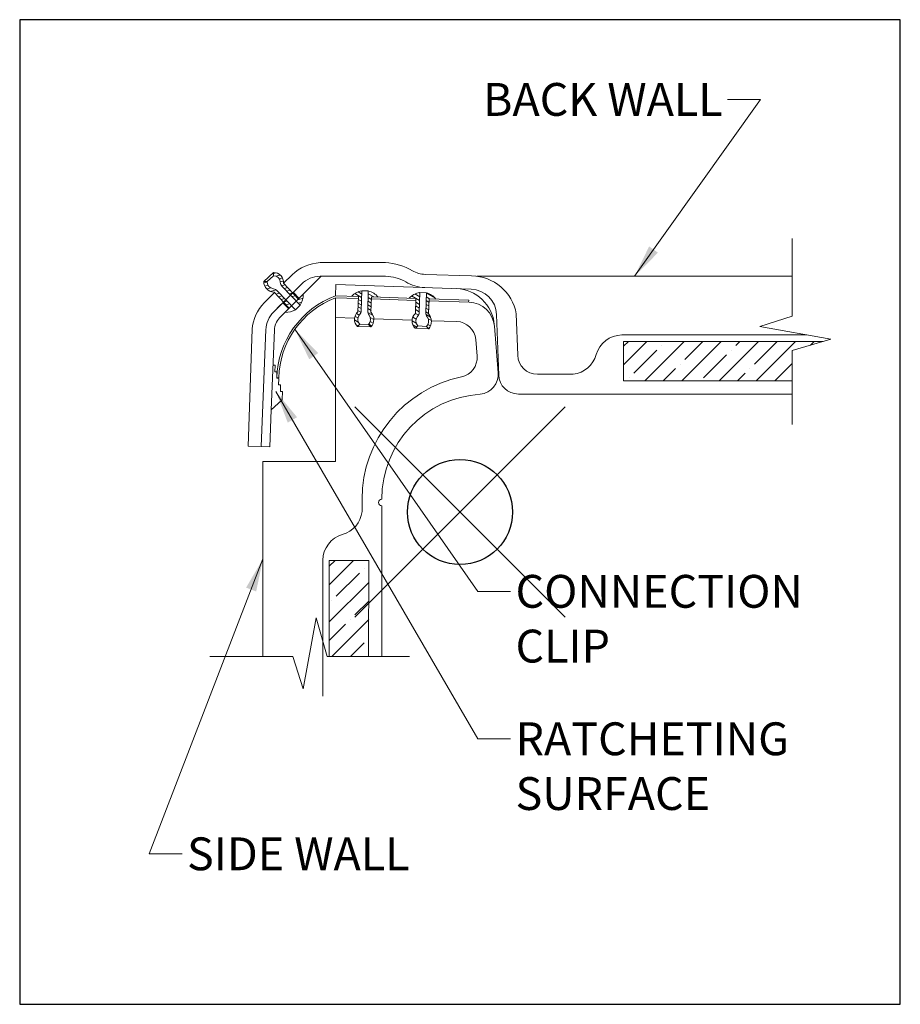
# Model space of a CAD drawing. Units: inches. Extents: x -4 to 891, y -14 to 291.
# Drawn here: x 836 to 844, y 119 to 128 of the extents above; entities that cross this region are included whole.
import ezdxf

# ---------------------------------------------------------------- set-up
doc = ezdxf.new("R2010")
doc.units = ezdxf.units.IN
doc.header["$LTSCALE"] = 0.375
doc.header["$MEASUREMENT"] = 0
doc.header["$PDMODE"] = 35
doc.header["$PDSIZE"] = -1.5
for name, color, linetype, lineweight in [('DIMENSION', 1, 'Continuous', 0), ('FRAMING', 32, 'Continuous', 0), ('OBJECT', 7, 'Continuous', 0)]:
    doc.layers.add(name, color=color, linetype=linetype, lineweight=lineweight)
doc.layers.add('VPORT', color=5, linetype='Continuous', lineweight=30, plot=False)
doc.styles.add('DIM-DTL', font='arial.ttf', dxfattribs={"height": 0.3125})
doc.dimstyles.new('THRESHOLD Dimension STD', dxfattribs={"dimscale": 0, "dimtxt": 0.3125, "dimasz": 0.3125, "dimexe": 0.3125, "dimexo": 0.25, "dimgap": 0.046875, "dimtad": 0, "dimtoh": 1, "dimdec": 6, "dimrnd": 0.015625, "dimzin": 12, "dimdsep": 46, "dimlunit": 5, "dimtxsty": 'DIM-DTL', "dimcen": 0.3125, "dimclrd": 256, "dimclre": 256, "dimclrt": 256, "dimadec": 0, "dimazin": 0, "dimtfac": 1, "dimtdec": 6, "dimtofl": 0, "dimtmove": 0, "dimatfit": 1, "dimfxl": 1, "dimfrac": 1, "dimtolj": 1, "dimtzin": 0, "dimlwd": -1, "dimlwe": -1, "dimarcsym": 0})

# ---------------------------------------------------------------- blocks, each defined once
blk = doc.blocks.new('WALL SNAP JOINT')
at = {"layer": 'FRAMING'}
h = blk.add_hatch(dxfattribs=at)
h.set_pattern_fill('ANSI35', color=256, style=0)
h.paths.add_polyline_path([(-0.8677, -0.4598), (-1.2433, -0.4598), (-1.2432, -1.3735), (-0.8691, -1.3735)])
h.paths.add_polyline_path([(1.5553, 1.6222), (1.5553, 1.2472), (3.1588, 1.2472), (3.1588, 1.5374), (3.4533, 1.6222)])
at = {"layer": 'OBJECT'}
for p, q in [((3.1588, 1.8634), (3.1588, 2.6032)), ((-1.3301, 2.3721), (-0.7094, 2.3721)), ((-1.7752, 2.2778), (-1.8663, 2.1923)), ((-1.7752, 2.2778), (-1.7743, 2.2465)), ((-1.7749, 2.268), (-1.7493, 2.2749)), ((-1.7499, 2.2424), (-1.7089, 2.2534)), ((-1.5953, 2.2573), (-1.6776, 2.1767)), ((-0.331, 2.2598), (0.1104, 2.2451)), ((-1.8663, 2.1923), (-1.8351, 2.1922)), ((-1.8655, 2.1791), (-1.8349, 2.1872)), ((-1.8567, 2.1491), (-1.8258, 2.1573)), ((-1.8351, 2.1922), (-1.7743, 2.2465)), ((-1.7195, 2.2182), (-1.6882, 2.2266)), ((-1.7158, 1.8455), (-1.3192, 2.2421)), ((-1.709, 2.1886), (-1.6785, 2.1968)), ((-1.6964, 2.1518), (-1.6627, 2.1609)), ((-1.5353, 2.026), (-1.6776, 2.1767)), ((-1.5069, 2.1689), (-1.5909, 2.0849)), ((-1.3301, 2.2421), (-0.7094, 2.2421)), ((-1.1844, 2.0576), (-1.1809, 2.163)), ((-1.1809, 2.163), (0.1063, 2.1202)), ((0.1603, 2.2421), (3.1588, 2.2421)), ((-1.7652, 2.0873), (-1.8626, 1.9899)), ((-1.8378, 2.1218), (-1.8004, 2.1318)), ((-1.8036, 2.0986), (-1.7489, 2.1132)), ((-1.7724, 1.9021), (-1.5909, 2.0849)), ((-1.7724, 1.9021), (-1.5909, 2.0849)), ((-1.6237, 1.9376), (-1.7688, 2.0911)), ((-1.7512, 2.0725), (-1.7165, 2.0817)), ((-1.5658, 1.9247), (-1.7382, 2.1044)), ((-1.5204, 1.9677), (-1.6914, 2.1459)), ((-1.6723, 2.1259), (-1.6383, 2.135)), ((-1.6476, 2.1002), (-1.6139, 2.1092)), ((-1.6229, 2.0745), (-1.5895, 2.0834)), ((-1.5851, 2.0907), (-1.5309, 2.0304)), ((-1.4976, 2.0638), (-1.4899, 2.0658)), ((-0.9364, 2.0409), (-1.0002, 2.0777)), ((-0.9354, 2.0763), (-0.9676, 2.0949)), ((-0.9346, 2.1041), (-0.94, 1.9166)), ((-0.8722, 2.1024), (-0.9346, 2.1042)), ((-0.8722, 2.1024), (-0.8776, 1.9128)), ((-0.8194, 2.0454), (-0.8729, 2.0763)), ((-0.3831, 2.0462), (-0.431, 2.0738)), ((-0.3821, 2.0816), (-0.3912, 2.0869)), ((-0.3819, 2.0884), (-0.3873, 1.9001)), ((-0.3195, 2.0847), (-0.3819, 2.0884)), ((-0.3195, 2.0847), (-0.3249, 1.8963)), ((-0.2371, 2.034), (-0.3196, 2.0816)), ((-1.7025, 1.9733), (-1.7742, 1.9016)), ((-1.7267, 2.0466), (-1.6918, 2.056)), ((-1.7023, 2.0208), (-1.6671, 2.0303)), ((-1.685, 1.9901), (-1.6281, 1.9332)), ((-1.6779, 1.995), (-1.6424, 2.0045)), ((-1.6535, 1.9692), (-1.6177, 1.9788)), ((-1.5982, 2.0487), (-1.5652, 2.0576)), ((-1.5204, 1.9677), (-1.5658, 1.9247)), ((-1.5417, 2.0196), (-1.4927, 2.0327)), ((-1.5397, 1.9878), (-1.5035, 1.9974)), ((-1.185, 0.4816), (-1.185, 2.0381)), ((-1.185, 2.0381), (-0.9675, 2.0308)), ((-1.1844, 2.0576), (-0.9668, 2.0503)), ((-1.0183, 2.052), (-1.0256, 2.0562)), ((-0.9668, 2.0503), (-0.9715, 1.9045)), ((-0.9385, 1.9699), (-0.9689, 1.9874)), ((-0.9375, 2.0054), (-0.9677, 2.0228)), ((-0.8449, 1.9519), (-0.876, 1.9699)), ((-0.8438, 1.9874), (-0.8749, 2.0053)), ((-0.8427, 2.0228), (-0.8739, 2.0408)), ((-0.8419, 2.0462), (-0.8466, 1.9006)), ((-0.8425, 2.0267), (-0.4201, 2.0126)), ((-0.8419, 2.0462), (-0.4195, 2.0311)), ((-0.3842, 2.0107), (-0.4612, 2.0551)), ((-0.4195, 2.0311), (-0.4241, 1.8881)), ((-0.3852, 1.9752), (-0.4206, 1.9956)), ((-0.2967, 1.9602), (-0.3226, 1.9751)), ((-0.2956, 1.9956), (-0.3216, 2.0106)), ((-0.2887, 2.0277), (-0.3206, 2.0461)), ((-0.2945, 2.0279), (-0.2991, 1.8841)), ((-0.2951, 2.0085), (0.0863, 1.9958)), ((-0.2945, 2.0279), (0.0825, 2.0154)), ((0.0825, 2.0154), (0.0819, 1.9959)), ((-0.9578, 1.8739), (-0.9851, 1.8896)), ((-0.9423, 1.901), (-0.9711, 1.9176)), ((-0.9395, 1.9344), (-0.97, 1.952)), ((-0.8462, 1.9177), (-0.877, 1.9354)), ((-0.8273, 1.8707), (-0.8763, 1.899)), ((-0.3944, 1.8723), (-0.424, 1.8893)), ((-0.3872, 1.9042), (-0.4229, 1.9248)), ((-0.3862, 1.9397), (-0.4218, 1.9602)), ((-0.299, 1.8893), (-0.3247, 1.9042)), ((-0.2978, 1.9247), (-0.3237, 1.9397)), ((-0.2803, 1.8538), (-0.3226, 1.8782)), ((0.3679, 1.3032), (0.3478, 1.879)), ((0.549, 1.491), (0.5352, 1.8856)), ((-1.185, 1.8505), (-1.0031, 1.8444)), ((-0.9669, 1.8069), (-1.0036, 1.8281)), ((-0.9713, 1.8455), (-0.9994, 1.8617)), ((-0.9674, 1.7711), (-0.9903, 1.7844)), ((-0.9741, 1.764), (-0.9526, 1.7867)), ((-0.8712, 1.7821), (-0.9526, 1.7867)), ((-0.8491, 1.76), (-0.8712, 1.7821)), ((-0.8404, 1.77), (-0.8678, 1.7858)), ((-0.8254, 1.7974), (-0.8531, 1.8134)), ((-0.8195, 1.8301), (-0.853, 1.8494)), ((-0.8197, 1.8383), (-0.4559, 1.8262)), ((-0.4161, 1.7952), (-0.4563, 1.8184)), ((-0.4173, 1.8343), (-0.4492, 1.8527)), ((-0.2804, 1.7703), (-0.305, 1.7846)), ((-0.2724, 1.8208), (-0.3018, 1.8377)), ((-0.2723, 1.8201), (-0.0312, 1.8121)), ((2.8513, 1.7656), (3.1588, 1.8634)), ((-1.9771, 1.7397), (-2.016, 0.6267)), ((-1.8911, 0.6223), (-1.8472, 1.7346)), ((-1.7655, 1.7312), (-1.7954, 0.9709)), ((-0.9741, 1.764), (-0.8491, 1.76)), ((-0.4116, 1.7579), (-0.4487, 1.7793)), ((-0.4266, 1.7476), (-0.2964, 1.7435)), ((-0.4215, 1.7475), (-0.3999, 1.7702)), ((-0.3185, 1.7656), (-0.3999, 1.7702)), ((-0.2964, 1.7435), (-0.3185, 1.7656)), ((0.3633, 1.325), (0.3272, 1.7663)), ((3.5268, 1.6434), (2.8513, 1.7656)), ((0.1622, 1.4836), (0.1494, 1.64)), ((3.2984, 1.6847), (1.5382, 1.6847)), ((1.5553, 1.6222), (3.4533, 1.6222)), ((1.5553, 1.2472), (1.5553, 1.6222)), ((3.1588, 1.5374), (3.5268, 1.6434)), ((3.1588, 1.5374), (3.1588, 0.832)), ((-1.7787, 1.3966), (-1.7587, 1.3959)), ((-1.7587, 1.3959), (-1.7611, 1.3348)), ((-1.7611, 1.3348), (-1.7411, 1.3341)), ((-1.7411, 1.3341), (-1.743, 1.2858)), ((-1.7434, 1.2754), (-1.7435, 1.2718)), ((-1.7435, 1.2718), (-1.7235, 1.2711)), ((-1.7434, 1.2754), (-1.7234, 1.2749)), ((-1.7235, 1.2711), (-1.726, 1.21)), ((0.7367, 1.3101), (0.9582, 1.3105)), ((0.9582, 1.3105), (1.0765, 1.3105)), ((1.5553, 1.2472), (3.1588, 1.2472)), ((-1.726, 1.21), (-1.706, 1.2093)), ((-1.706, 1.2093), (-1.7082, 1.1468)), ((-1.7082, 1.1468), (-1.6882, 1.1461)), ((-1.6882, 1.1461), (-1.6911, 1.0703)), ((-1.6936, 1.0649), (-1.7954, 0.9709)), ((0.5553, 1.1222), (3.1588, 1.1222)), ((-1.7954, 0.9709), (-1.8092, 0.6195)), ((-1.8911, 0.6223), (-2.016, 0.6267)), ((-1.8892, 0.6223), (-1.8092, 0.6195)), ((-1.8737, 0.4816), (-1.8741, -1.3735)), ((-1.8737, 0.4816), (-1.185, 0.4816)), ((-0.9316, 0.1222), (-0.9316, 0.0039)), ((-0.7441, 0.0597), (-0.7441, -1.3733)), ((-1.3058, -0.4578), (-1.3058, -1.7529)), ((-1.2433, -0.4598), (-0.8667, -0.4598)), ((-1.2432, -1.3735), (-1.2433, -0.4598)), ((-0.8667, -0.4598), (-0.8691, -1.3735)), ((-1.3688, -1.0055), (-1.491, -1.681)), ((-1.2628, -1.3735), (-1.3688, -1.0055)), ((-1.5888, -1.3735), (-2.378, -1.3734)), ((-1.491, -1.681), (-1.5888, -1.3735)), ((-0.4818, -1.3734), (-1.2628, -1.3735))]:
    blk.add_line(p, q, dxfattribs=at)
for centre, radius, start, end in [((-1.3099, 1.9618), 0.4108, 92.82286, 134.0091), ((-0.7409, 1.7939), 0.579, 60.01787, 86.88342), ((-1.7726, 2.1827), 0.0951, 356.36985, 91.54007), ((-0.3226, 2.5097), 0.25, 238.95358, 268.09267), ((-1.7652, 2.1922), 0.1012, 179.95955, 267.94836), ((-1.7652, 2.1922), 0.0699, 179.95955, 262.17753), ((-1.7726, 2.1827), 0.0639, 2.97849, 91.54007), ((-1.6464, 2.1892), 0.0625, 182.97849, 223.95496), ((-1.3301, 1.9921), 0.25, 90, 135), ((-0.7094, 1.8671), 0.375, 58.95358, 90), ((-0.3226, 2.5097), 0.375, 238.95358, 268.09267), ((0.1078, 1.8113), 0.4338, 9.87426, 89.64813), ((-1.7832, 2.061), 0.0625, 43.95496, 82.17753), ((-1.6537, 2.0629), 0.1638, 324.45345, 2.91169), ((-0.9077, 1.9425), 0.1638, 99.45345, 137.91169), ((-0.9077, 1.9425), 0.1638, 38.25897, 77.45695), ((-0.3603, 1.9261), 0.1638, 97.58913, 138.68538), ((-0.3603, 1.9261), 0.1638, 37.49997, 75.57436), ((-0.0477, 1.7501), 0.375, 4.67831, 88.09267), ((0.0979, 1.8703), 0.25, 2.00038, 88.09267), ((-1.5639, 1.7019), 0.4149, 136.03887, 174.77124), ((-0.8762, 1.2465), 0.8677, 110.80519, 178.08966), ((-0.8845, 1.2546), 0.8391, 110.98669, 178.61525), ((0.078, 1.7459), 0.25, 4.67831, 88.09267), ((-1.5956, 1.7253), 0.25, 135, 178), ((-1.5956, 1.7253), 0.25, 135, 178), ((-1.6537, 2.0629), 0.1638, 267.08831, 302.45695), ((-0.9086, 1.8331), 0.0951, 131.36985, 226.54007), ((-0.9086, 1.8331), 0.0639, 137.97849, 226.54007), ((-1.0025, 1.9177), 0.0625, 317.97849, 358.95496), ((-0.8151, 1.9116), 0.0625, 178.95496, 217.17753), ((-0.9206, 1.8316), 0.0699, 314.95955, 37.17753), ((-0.9206, 1.8316), 0.1012, 314.95955, 42.95037), ((-0.3612, 1.8167), 0.0951, 131.36985, 226.54007), ((-0.4498, 1.9012), 0.0625, 317.97849, 358.95496), ((-0.2624, 1.8952), 0.0625, 178.95496, 217.17753), ((-0.3809, 1.8123), 0.1089, 320.87376, 41.31864), ((-1.5956, 1.7253), 0.17, 135, 178), ((-0.3559, 1.8166), 0.0639, 137.97849, 226.54007), ((-0.3679, 1.8151), 0.0699, 314.95955, 37.17753), ((-0.0375, 1.6247), 0.1875, 4.67831, 88.09267), ((1.5455, 1.4232), 0.2616, 91.60985, 163.38475), ((-0.0247, 1.4683), 0.1875, 281.77496, 4.67831), ((0.7363, 1.4976), 0.1875, 182.00038, 270.1102), ((1.0498, 1.5624), 0.2533, 276.04469, 345.27224), ((0.1713, 1.3115), 0.1925, 276.53696, 4.02914), ((0.2559, 0.1222), 1.1875, 101.77496, 180), ((0.5553, 1.3097), 0.1875, 182.00038, 270), ((-1.6989, 1.0706), 0.0078, 312.74676, 357.74676), ((0.2559, 0.1222), 1, 93.59561, 180), ((-0.7441, 0.091), 0.0312, 90, 270), ((-1.1835, 0.0306), 0.2533, 284.72776, 353.95531), ((-1.0443, -0.4651), 0.2616, 106.61525, 178.39015)]:
    blk.add_arc(centre, radius, start, end, dxfattribs=at)
at = {"layer": 'OBJECT', "char_height": 0.3125, "style": 'DIM-DTL'}
for s, insert, width, attachment_point in [('\\A1;BACK WALL', (2.4974, 4.081), 2.769916, 3), ('\\A1;CONNECTION\\PCLIP', (0.5281, -0.5985), 0.803034, 1), ('\\A1;RATCHETING\\PSURFACE', (0.5281, -2.0011), 3.502873, 1), ('\\A1;SIDE WALL', (-2.5959, -3.0954), 2.846393, 1)]:
    blk.add_mtext(s, dxfattribs=dict(at, insert=insert, width=width, attachment_point=attachment_point))
at = {"layer": 'OBJECT', "annotation_type": 0, "has_hookline": 1}
for points, hookline_direction, text_width in [([(1.6596, 2.2421), (2.8568, 3.9248), (2.5443, 3.9248)], 1, 2.4514), ([(-1.5702, 1.7383), (0.1687, -0.7548), (0.4812, -0.7548)], 0, 2.8771), ([(-1.7509, 1.1461), (0.1687, -2.1573), (0.4812, -2.1573)], 0, 2.776), ([(-1.8739, -0.446), (-2.9553, -3.2517), (-2.6428, -3.2517)], 0, 2.2939)]:
    blk.add_leader(points, dimstyle='THRESHOLD Dimension STD', override={"dimscale": 1}, dxfattribs=dict(at, hookline_direction=hookline_direction, text_width=text_width))

msp = doc.modelspace()

# ---------------------------------------------------------------- linework, layer by layer
at = {"layer": 'VPORT'}
msp.add_lwpolyline([(835.5740263, 118.5809609), (843.9486635, 118.5809609), (843.9486635, 127.9473458), (835.5740263, 127.9473458)], close=True, dxfattribs=at)
at = {"layer": 'VPORT', "color": 2}
msp.add_point((839.7613449, 123.2641533), dxfattribs=at)

# ---------------------------------------------------------------- block references
at = {"layer": 'DIMENSION', "lineweight": 0}
msp.add_blockref('WALL SNAP JOINT', (839.7613449, 123.2641533), dxfattribs=at)

doc.saveas('drawing.dxf')
